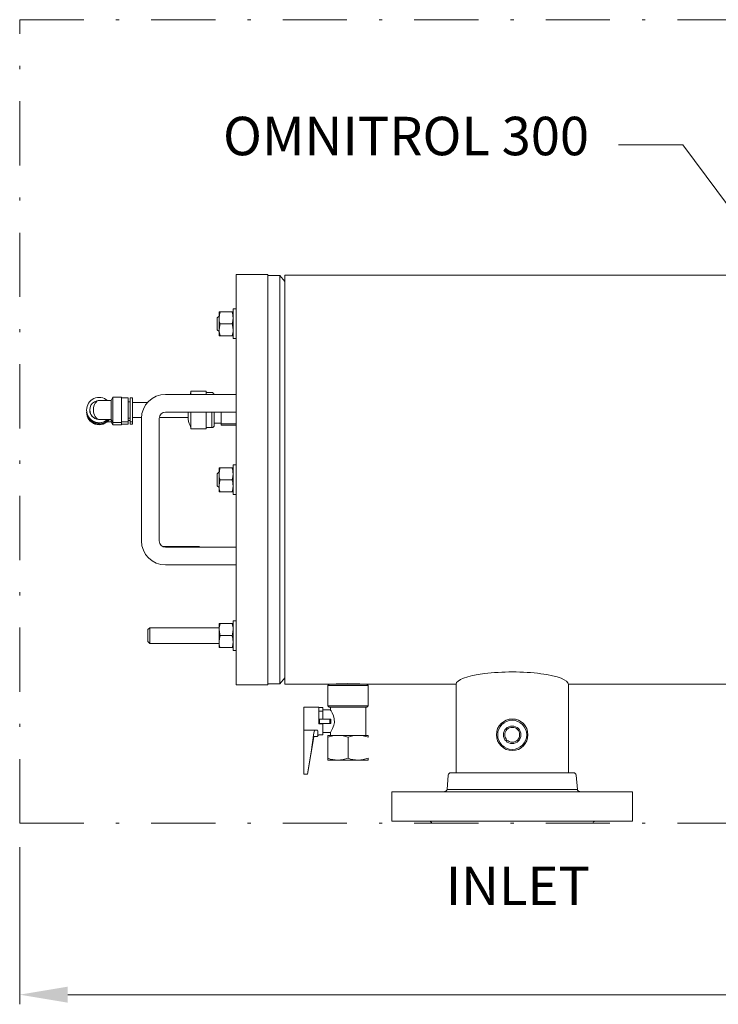
# Model space of a CAD drawing. Units: millimetres. Extents: x -269 to -60, y 259 to 415.
# Drawn here: x -183 to -161, y 340 to 370 of the extents above; entities that cross this region are included whole.
import ezdxf

# ---------------------------------------------------------------- set-up
doc = ezdxf.new("R2010")
doc.units = ezdxf.units.MM
doc.linetypes.add('DASHDOT', pattern=[1, 0.5, -0.25, 0, -0.25])
doc.linetypes.add('SLD-Solid', pattern=[0])
for name, color, linetype in [('1', 8, 'Continuous'), ('CENTER', 7, 'Continuous'), ('CONST', 7, 'Continuous')]:
    doc.layers.add(name, color=color, linetype=linetype)
doc.styles.add('style16', font='arialbd.ttf', dxfattribs={"height": 32})

msp = doc.modelspace()

# ---------------------------------------------------------------- linework, layer by layer
at = {"color": 7, "linetype": 'ByBlock', "lineweight": 20}
msp.add_line((-163.869, 366.366), (-161.869, 366.366), dxfattribs=at)
at = {"color": 7, "lineweight": 20}
msp.add_line((-161.869, 366.366), (-157.917, 361.055), dxfattribs=at)
at = {"color": 7, "linetype": 'SLD-Solid', "lineweight": 20}
for p, q in [((-175.786, 362.327), (-175.786, 349.532)), ((-174.802, 362.327), (-175.786, 362.327)), ((-174.802, 362.327), (-174.802, 349.532)), ((-174.427, 362.288), (-174.802, 362.288)), ((-174.427, 362.288), (-174.427, 349.571)), ((-174.271, 362.101), (-174.427, 362.288)), ((-174.271, 349.555), (-174.271, 362.304)), ((-150.323, 362.304), (-174.271, 362.304)), ((-176.322, 360.414), (-176.322, 361.162)), ((-176.322, 361.162), (-176.288, 361.162)), ((-176.288, 361.162), (-176.313, 361.07)), ((-176.288, 361.162), (-175.885, 361.162)), ((-175.885, 360.325), (-175.885, 361.251)), ((-175.786, 361.251), (-175.885, 361.251)), ((-176.322, 361.03), (-176.377, 360.975)), ((-176.377, 360.601), (-176.377, 360.975)), ((-176.313, 361.07), (-176.322, 360.975)), ((-175.918, 360.788), (-175.894, 360.88)), ((-175.894, 360.88), (-175.885, 360.975)), ((-176.377, 360.601), (-176.322, 360.546)), ((-176.302, 360.742), (-176.322, 360.601)), ((-176.322, 360.601), (-176.319, 360.551)), ((-176.319, 360.551), (-176.288, 360.414)), ((-176.288, 360.788), (-176.302, 360.742)), ((-176.288, 360.788), (-175.918, 360.788)), ((-175.904, 360.742), (-175.918, 360.788)), ((-175.918, 360.414), (-175.887, 360.551)), ((-175.885, 360.601), (-175.904, 360.742)), ((-175.887, 360.551), (-175.885, 360.601)), ((-176.288, 360.414), (-176.322, 360.414)), ((-176.288, 360.414), (-175.885, 360.414)), ((-175.885, 360.325), (-175.786, 360.325)), ((-175.786, 358.587), (-177.991, 358.587)), ((-178.739, 357.839), (-178.739, 354.02)), ((-178.188, 354.02), (-178.188, 357.839)), ((-177.991, 358.036), (-175.786, 358.036)), ((-176.322, 356.303), (-176.288, 356.303)), ((-176.322, 355.555), (-176.322, 356.303)), ((-176.313, 356.212), (-176.322, 356.116)), ((-176.288, 356.303), (-176.313, 356.212)), ((-176.288, 356.303), (-175.885, 356.303)), ((-175.885, 355.467), (-175.885, 356.392)), ((-175.786, 356.392), (-175.885, 356.392)), ((-176.322, 356.172), (-176.377, 356.116)), ((-176.377, 355.742), (-176.377, 356.116)), ((-176.288, 355.929), (-176.313, 355.838)), ((-176.288, 355.929), (-175.918, 355.929)), ((-175.918, 355.929), (-175.894, 356.021)), ((-175.894, 356.021), (-175.885, 356.116)), ((-176.377, 355.742), (-176.322, 355.687)), ((-176.313, 355.838), (-176.322, 355.742)), ((-175.918, 355.555), (-175.894, 355.647)), ((-175.894, 355.647), (-175.885, 355.742)), ((-176.288, 355.555), (-176.322, 355.555)), ((-176.288, 355.555), (-175.885, 355.555)), ((-175.885, 355.467), (-175.786, 355.467)), ((-176.928, 353.843), (-178.077, 353.843)), ((-175.786, 353.823), (-177.991, 353.823)), ((-177.991, 353.272), (-175.786, 353.272)), ((-178.483, 351.317), (-178.542, 351.258)), ((-176.322, 351.317), (-178.483, 351.317)), ((-178.483, 351.317), (-178.483, 350.825)), ((-176.322, 351.445), (-176.288, 351.445)), ((-176.322, 350.697), (-176.322, 351.445)), ((-176.319, 351.308), (-176.322, 351.258)), ((-176.288, 351.445), (-176.319, 351.308)), ((-176.288, 351.445), (-175.885, 351.445)), ((-175.887, 351.308), (-175.918, 351.445)), ((-175.885, 351.258), (-175.887, 351.308)), ((-175.885, 350.608), (-175.885, 351.533)), ((-175.786, 351.533), (-175.885, 351.533)), ((-178.542, 350.884), (-178.542, 351.258)), ((-176.322, 351.258), (-176.302, 351.117)), ((-176.288, 351.071), (-176.313, 350.979)), ((-176.302, 351.117), (-176.288, 351.071)), ((-176.288, 351.071), (-175.918, 351.071)), ((-175.918, 351.071), (-175.904, 351.117)), ((-175.904, 351.117), (-175.885, 351.258)), ((-178.542, 350.884), (-178.483, 350.825)), ((-178.483, 350.825), (-176.322, 350.825)), ((-176.313, 350.979), (-176.322, 350.884)), ((-176.288, 350.697), (-176.322, 350.697)), ((-176.288, 350.697), (-175.885, 350.697)), ((-175.918, 350.697), (-175.894, 350.788)), ((-175.894, 350.788), (-175.885, 350.884)), ((-175.885, 350.608), (-175.786, 350.608)), ((-175.786, 349.532), (-174.802, 349.532)), ((-174.802, 349.571), (-174.427, 349.571)), ((-174.427, 349.571), (-174.271, 349.758)), ((-174.271, 349.555), (-168.934, 349.555)), ((-172.893, 349.555), (-172.932, 349.515)), ((-171.672, 349.515), (-172.932, 349.515)), ((-172.932, 349.515), (-172.932, 348.885)), ((-172.783, 349.555), (-172.794, 349.555)), ((-172.758, 349.557), (-172.783, 349.555)), ((-172.72, 349.56), (-172.758, 349.557)), ((-172.67, 349.563), (-172.72, 349.56)), ((-172.611, 349.566), (-172.67, 349.563)), ((-172.542, 349.569), (-172.611, 349.566)), ((-172.467, 349.571), (-172.542, 349.569)), ((-172.386, 349.573), (-172.467, 349.571)), ((-172.305, 349.574), (-172.386, 349.573)), ((-172.221, 349.573), (-172.305, 349.574)), ((-172.142, 349.572), (-172.221, 349.573)), ((-172.065, 349.569), (-172.142, 349.572)), ((-171.997, 349.566), (-172.065, 349.569)), ((-171.936, 349.563), (-171.997, 349.566)), ((-171.886, 349.56), (-171.936, 349.563)), ((-171.848, 349.557), (-171.886, 349.56)), ((-171.823, 349.555), (-171.848, 349.557)), ((-171.811, 349.555), (-171.823, 349.555)), ((-171.811, 349.555), (-171.811, 349.555)), ((-171.672, 349.515), (-171.711, 349.555)), ((-171.672, 348.885), (-171.672, 349.515)), ((-168.934, 349.555), (-168.934, 346.799)), ((-172.932, 348.885), (-171.672, 348.885)), ((-172.932, 348.885), (-172.893, 348.846)), ((-171.711, 348.846), (-172.893, 348.846)), ((-172.853, 348.846), (-172.853, 348.753)), ((-171.751, 347.96), (-171.751, 348.846)), ((-171.711, 348.846), (-171.672, 348.885)), ((-173.68, 346.749), (-173.68, 348.836)), ((-173.208, 348.836), (-173.68, 348.836)), ((-173.208, 348.836), (-173.208, 348.324)), ((-173.208, 348.829), (-173.089, 348.829)), ((-173.089, 348.718), (-173.208, 348.718)), ((-173.089, 348.757), (-173.089, 348.829)), ((-173.089, 348.757), (-173.089, 348.472)), ((-172.851, 348.757), (-173.089, 348.757)), ((-172.851, 348.753), (-172.85, 348.752)), ((-172.85, 348.752), (-172.831, 348.722)), ((-172.831, 348.722), (-172.799, 348.664)), ((-172.799, 348.664), (-172.757, 348.572)), ((-172.757, 348.572), (-172.73, 348.473)), ((-173.208, 348.324), (-173.089, 348.324)), ((-172.839, 348.472), (-173.188, 348.472)), ((-173.188, 348.472), (-173.188, 348.334)), ((-173.188, 348.334), (-172.839, 348.334)), ((-173.089, 347.977), (-173.089, 348.324)), ((-172.873, 348.334), (-172.873, 348.472)), ((-172.743, 348.276), (-172.782, 348.174)), ((-172.726, 348.365), (-172.743, 348.276)), ((-172.73, 348.473), (-172.726, 348.365)), ((-173.267, 348.128), (-173.68, 348.128)), ((-173.455, 347.435), (-173.367, 348.046)), ((-173.348, 347.93), (-173.267, 347.93)), ((-173.247, 348.105), (-173.247, 348.1)), ((-173.247, 348.1), (-173.247, 347.95)), ((-173.247, 347.97), (-173.208, 347.97)), ((-173.208, 347.977), (-173.208, 347.97)), ((-173.208, 347.977), (-173.089, 347.977)), ((-173.089, 348.049), (-172.853, 348.049)), ((-172.932, 347.96), (-171.672, 347.96)), ((-172.932, 347.96), (-172.932, 347.904)), ((-172.932, 347.904), (-172.778, 347.945)), ((-172.85, 348.053), (-172.853, 348.049)), ((-172.853, 348.049), (-172.853, 347.96)), ((-172.839, 348.07), (-172.85, 348.053)), ((-172.823, 348.097), (-172.839, 348.07)), ((-172.782, 348.174), (-172.823, 348.097)), ((-172.778, 347.945), (-172.617, 347.96)), ((-172.302, 347.904), (-172.148, 347.945)), ((-172.148, 347.945), (-171.987, 347.96)), ((-171.672, 347.904), (-171.672, 347.96)), ((-173.562, 346.749), (-173.368, 347.914)), ((-172.932, 347.249), (-172.932, 347.904)), ((-172.302, 347.249), (-172.302, 347.904)), ((-173.553, 346.825), (-173.455, 347.435)), ((-172.932, 347.249), (-172.932, 347.192)), ((-172.932, 347.192), (-171.672, 347.192)), ((-172.456, 347.208), (-172.617, 347.192)), ((-172.302, 347.249), (-172.456, 347.208)), ((-171.826, 347.208), (-171.987, 347.192)), ((-171.672, 347.249), (-171.826, 347.208)), ((-171.672, 347.192), (-171.672, 347.249)), ((-173.562, 346.749), (-173.68, 346.749)), ((-173.562, 346.769), (-173.562, 346.749)), ((-163.434, 346.208), (-170.934, 346.208)), ((-163.434, 345.287), (-170.934, 345.287))]:
    msp.add_line(p, q, dxfattribs=at)
at = {"color": 7, "linetype": 'Continuous', "lineweight": 20}
for p, q in [((-177.199, 358.686), (-177.199, 358.587)), ((-176.727, 358.686), (-177.199, 358.686)), ((-176.727, 358.686), (-176.727, 358.587)), ((-179.684, 358.398), (-180.059, 358.398)), ((-179.638, 358.496), (-179.684, 358.398)), ((-179.684, 357.737), (-179.684, 358.398)), ((-179.362, 358.496), (-179.638, 358.496)), ((-179.638, 357.638), (-179.638, 358.496)), ((-179.362, 357.638), (-179.362, 358.496)), ((-179.152, 358.477), (-179.362, 358.477)), ((-179.152, 357.658), (-179.152, 358.477)), ((-179.093, 358.359), (-179.152, 358.359)), ((-179.015, 358.477), (-179.093, 358.477)), ((-179.093, 358.477), (-179.093, 357.658)), ((-179.015, 357.658), (-179.015, 358.477)), ((-176.727, 358.647), (-176.549, 358.647)), ((-180.452, 358.099), (-180.452, 358.097)), ((-180.353, 358.104), (-180.353, 358.1)), ((-178.547, 358.339), (-179.015, 358.339)), ((-180.054, 357.808), (-179.684, 357.808)), ((-179.684, 357.808), (-179.638, 357.709)), ((-179.152, 357.847), (-179.093, 357.847)), ((-179.152, 357.776), (-179.093, 357.776)), ((-179.015, 357.867), (-178.733, 357.867)), ((-178.161, 357.867), (-177.287, 357.867)), ((-177.287, 358.036), (-177.287, 357.823)), ((-177.286, 358.036), (-177.286, 357.815)), ((-177.199, 358.036), (-177.199, 357.512)), ((-176.727, 358.036), (-176.727, 357.512)), ((-176.549, 357.552), (-176.549, 358.036)), ((-176.471, 358.036), (-176.471, 357.63)), ((-176.259, 357.63), (-176.259, 358.036)), ((-179.802, 357.737), (-179.684, 357.737)), ((-179.684, 357.737), (-179.638, 357.638)), ((-179.638, 357.709), (-179.362, 357.709)), ((-179.638, 357.638), (-179.362, 357.638)), ((-179.362, 357.729), (-179.152, 357.729)), ((-179.362, 357.658), (-179.152, 357.658)), ((-179.093, 357.729), (-179.015, 357.729)), ((-179.093, 357.658), (-179.015, 357.658)), ((-176.727, 357.512), (-177.199, 357.512)), ((-176.727, 357.552), (-176.549, 357.552)), ((-176.471, 357.689), (-176.259, 357.689)), ((-176.259, 357.67), (-175.786, 357.67)), ((-175.786, 357.63), (-176.259, 357.63)), ((-165.434, 349.555), (-155.665, 349.555)), ((-169.176, 346.727), (-169.215, 346.28)), ((-169.098, 346.799), (-165.27, 346.799)), ((-165.192, 346.727), (-165.153, 346.28)), ((-169.215, 346.28), (-165.153, 346.28)), ((-182.536, 344.474), (-182.536, 339.582)), ((-181.036, 339.882), (-147.969, 339.882))]:
    msp.add_line(p, q, dxfattribs=at)
at = {"color": 7, "linetype": 'SLD-Solid', "lineweight": 20}
for radius in [0.492, 0.453, 0.272, 0.232]:
    msp.add_circle((-167.184, 347.98), radius, dxfattribs=at)
for centre, radius, start, end in [((-176.452, 360.97), 0.567, 0.4832, 19.7729), ((-175.755, 360.98), 0.567, 180.4833, 199.7729), ((-177.991, 357.839), 0.748, 90, 180), ((-177.991, 357.839), 0.197, 90, 180), ((-176.452, 356.112), 0.567, 0.4832, 19.7729), ((-175.755, 356.121), 0.567, 180.4832, 199.7729), ((-176.452, 355.738), 0.567, 0.4832, 19.7729), ((-175.755, 355.747), 0.567, 180.4832, 199.7729), ((-177.991, 354.02), 0.748, 180, 270), ((-177.991, 354.02), 0.197, 180, 270), ((-176.452, 350.879), 0.567, 0.4833, 19.7729), ((-175.755, 350.889), 0.567, 180.4832, 199.7729), ((-167.186, 340.198), 9.518, 79.3911, 79.3921), ((-170.288, 348.403), 2.553, 178.4534, 181.5466), ((-173.348, 347.911), 0.0197, 90, 170.5377), ((-173.21, 348.009), 0.162, 145.992, 166.7433), ((-173.269, 348.106), 0.0222, 356.3803, 83.6912), ((-173.267, 347.95), 0.0197, 270, 0), ((-172.625, 347.005), 0.955, 70.2267, 89.5171), ((-171.995, 347.005), 0.955, 70.2267, 89.5171), ((-172.609, 348.147), 0.955, 250.2276, 269.5162), ((-171.979, 348.147), 0.955, 250.2276, 269.5161), ((-171.434, 346.475), 2.148, 170.6379, 172.1513)]:
    msp.add_arc(centre, radius, start, end, dxfattribs=at)
at = {"color": 7, "linetype": 'Continuous', "lineweight": 20}
for centre, radius, start, end in [((-180.058, 358.099), 0.394, 49.4138, 179.998), ((-175.972, 358.103), 1.345, 155.8105, 158.9042), ((-176.549, 358.568), 0.0787, 14.0675, 90), ((-180.058, 358.099), 0.394, 180.0021, 312.2141), ((-180.058, 358.097), 0.394, 180.0021, 313.266), ((-180.058, 358.1), 0.295, 180.0014, 278.5131), ((-180.058, 358.038), 0.394, 180.0021, 324.1425), ((-180.058, 358.036), 0.394, 180.0021, 324.5732), ((-180.058, 358.038), 0.374, 195.467, 321.9314), ((-180.058, 358.04), 0.374, 196.1826, 270.0006), ((-180.058, 358.04), 0.374, 196.4968, 321.4798), ((-180.058, 358.041), 0.374, 196.8173, 321.3451), ((-180.058, 358.04), 0.374, 269.9997, 321.614), ((-177.247, 357.823), 0.0394, 180, 192.361), ((-175.972, 358.103), 1.345, 192.361, 204.1895), ((-176.549, 357.63), 0.0787, 270, 0), ((-169.098, 346.72), 0.0787, 90, 175), ((-165.27, 346.72), 0.0787, 5, 90), ((-169.293, 346.287), 0.0787, 270, 355), ((-165.074, 346.287), 0.0787, 185, 270), ((-169.771, 345.208), 0.0787, 11.537, 90), ((-164.597, 345.208), 0.0787, 90, 168.463)]:
    msp.add_arc(centre, radius, start, end, dxfattribs=at)
for major_axis, ratio, start_param, end_param in [((0.21, -0.209), 0.994778, 2.351249, 5.492842), ((-0.002, 0.295), 0.599951, 6.269551, 9.411143), ((-0.21, 0.21), 0.987857, 2.351582, 2.372349)]:
    msp.add_ellipse((-180.058, 358.103), major_axis=major_axis, ratio=ratio, start_param=start_param, end_param=end_param, dxfattribs=at)
msp.add_solid([(-181.036, 340.132), (-181.036, 339.632), (-182.536, 339.882)], dxfattribs=at)
at = {"layer": 'CENTER', "color": 7, "linetype": 'DASHDOT', "lineweight": 20, "ltscale": 4}
for p, q in [((-182.536, 370.263), (-109.844, 370.263)), ((-182.536, 345.224), (-109.844, 345.224))]:
    msp.add_line(p, q, dxfattribs=at)
at = {"layer": 'CENTER', "color": 7, "lineweight": 20}
for p, q in [((-165.434, 346.799), (-165.434, 349.555)), ((-170.934, 346.208), (-170.934, 345.287)), ((-163.434, 346.208), (-163.434, 345.287))]:
    msp.add_line(p, q, dxfattribs=at)
msp.add_ellipse((-167.184, 349.554), major_axis=(-1.75, 0), ratio=0.219432, start_param=3.127856, end_param=6.28329, dxfattribs=at)
at = {"layer": 'CONST', "color": 7, "linetype": 'DASHDOT', "lineweight": 20, "ltscale": 4}
msp.add_line((-182.536, 345.224), (-182.536, 370.263), dxfattribs=at)

# ---------------------------------------------------------------- texts
at = {"layer": '1', "color": 7, "lineweight": 20, "style": 'style16'}
msp.add_text('OMNITROL 300', height=1.1984, dxfattribs=at).set_placement((-176.198, 366.039))
at = {"layer": '1', "color": 7, "linetype": 'Continuous', "lineweight": 20, "style": 'style16'}
msp.add_text('INLET', height=1.1984, dxfattribs=at).set_placement((-169.256, 342.673))

doc.saveas('drawing.dxf')
